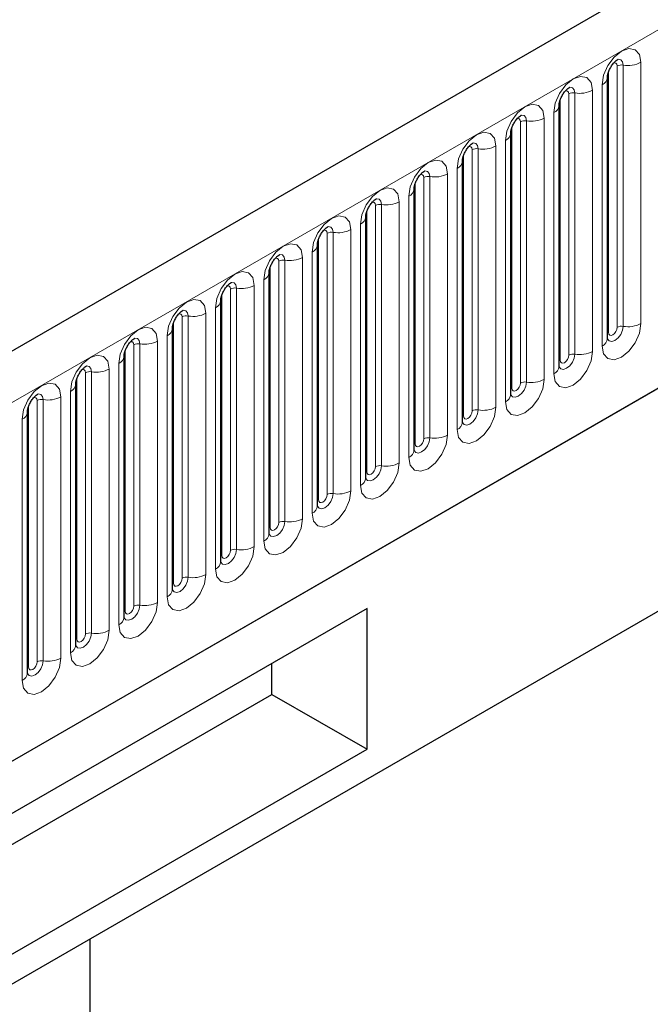
# Model space of a CAD drawing. Units: millimetres. Extents: x 0 to 420, y 0 to 297.
# Drawn here: x 82 to 91, y 27 to 41 of the extents above; entities that cross this region are included whole.
import ezdxf

# ---------------------------------------------------------------- set-up
doc = ezdxf.new("R2010")
doc.units = ezdxf.units.MM

msp = doc.modelspace()

# ---------------------------------------------------------------- linework, layer by layer
at = {"color": 7, "linetype": 'Continuous', "lineweight": 25}
for p, q in [((188.1178, 97.3595), (70.5024, 29.4616)), ((74.4911, 26.2111), (184.9841, 89.9973)), ((188.6632, 89.1), (70.8121, 21.066)), ((89.9763, 39.7591), (89.9762, 39.7549)), ((89.9763, 36.2208), (89.9763, 39.7591)), ((89.3223, 39.3815), (89.3222, 39.3773)), ((89.3223, 35.8432), (89.3223, 39.3815)), ((88.6682, 39.0039), (88.6681, 38.9997)), ((88.6682, 35.4656), (88.6682, 39.0039)), ((88.0141, 38.6263), (88.014, 38.6221)), ((88.0141, 35.088), (88.0141, 38.6263)), ((87.36, 38.2487), (87.3599, 38.2445)), ((87.36, 34.7104), (87.36, 38.2487)), ((86.706, 37.8712), (86.7059, 37.8669)), ((86.706, 34.3328), (86.706, 37.8712)), ((86.0519, 37.4936), (86.0518, 37.4893)), ((86.0519, 33.9552), (86.0519, 37.4936)), ((85.3978, 37.116), (85.3977, 37.1117)), ((85.3978, 33.5776), (85.3978, 37.116)), ((84.7437, 36.7384), (84.7436, 36.7342)), ((84.7437, 33.2001), (84.7437, 36.7384)), ((84.0897, 36.3608), (84.0896, 36.3566)), ((84.0897, 32.8225), (84.0897, 36.3608)), ((83.4356, 35.9832), (83.4355, 35.979)), ((83.4356, 32.4449), (83.4356, 35.9832)), ((82.7815, 35.6056), (82.7814, 35.6014)), ((82.7815, 32.0673), (82.7815, 35.6056)), ((82.1274, 35.228), (82.1273, 35.2238)), ((82.1274, 31.6897), (82.1274, 35.228)), ((86.722, 32.5641), (74.9368, 25.7607)), ((86.722, 30.6589), (86.722, 32.5641)), ((85.436, 31.4013), (85.436, 31.8218)), ((74.9368, 25.3403), (85.436, 31.4013)), ((85.436, 31.4013), (86.722, 30.6589)), ((74.9368, 23.8555), (86.722, 30.6589)), ((82.9756, 22.9354), (82.9756, 28.0878))]:
    msp.add_line(p, q, dxfattribs=at)
at = {"color": 8, "linetype": 'Continuous', "lineweight": 18}
for p, q in [((70.9299, 29.0103), (188.5453, 96.9082)), ((74.4911, 26.2111), (184.9841, 89.9973)), ((90.1072, 36.3726), (90.1072, 39.911)), ((90.1877, 36.3851), (90.1877, 39.9234)), ((90.4292, 39.9608), (90.4292, 36.4224)), ((89.9894, 36.3046), (89.9894, 39.8429)), ((89.9031, 36.1187), (89.9031, 39.6571)), ((89.4532, 35.995), (89.4532, 39.5334)), ((89.5337, 36.0075), (89.5337, 39.5458)), ((89.7751, 39.5832), (89.7751, 36.0448)), ((89.3353, 35.927), (89.3353, 39.4653)), ((89.1211, 39.2056), (89.1211, 35.6672)), ((89.249, 35.7411), (89.249, 39.2795)), ((88.6812, 35.5494), (88.6812, 39.0877)), ((88.7991, 35.6174), (88.7991, 39.1558)), ((88.8796, 35.6299), (88.8796, 39.1682)), ((88.467, 38.828), (88.467, 35.2897)), ((88.595, 35.3635), (88.595, 38.9019)), ((88.0272, 35.1718), (88.0272, 38.7102)), ((88.145, 35.2398), (88.145, 38.7782)), ((88.2255, 35.2523), (88.2255, 38.7906)), ((87.5714, 34.8747), (87.5714, 38.4131)), ((87.8129, 38.4504), (87.8129, 34.9121)), ((87.9409, 34.9859), (87.9409, 38.5243)), ((87.3731, 34.7942), (87.3731, 38.3326)), ((87.4909, 34.8623), (87.4909, 38.4006)), ((87.2868, 34.6084), (87.2868, 38.1467)), ((86.8369, 34.4847), (86.8369, 38.023)), ((86.9174, 34.4971), (86.9174, 38.0355)), ((87.1588, 38.0728), (87.1588, 34.5345)), ((86.719, 34.4166), (86.719, 37.955)), ((86.6327, 34.2308), (86.6327, 37.7691)), ((86.1828, 34.1071), (86.1828, 37.6454)), ((86.2633, 34.1195), (86.2633, 37.6579)), ((86.5048, 37.6952), (86.5048, 34.1569)), ((86.0649, 34.039), (86.0649, 37.5774)), ((85.9787, 33.8532), (85.9787, 37.3915)), ((85.5287, 33.7295), (85.5287, 37.2678)), ((85.6092, 33.7419), (85.6092, 37.2803)), ((85.8507, 37.3176), (85.8507, 33.7793)), ((85.4109, 33.6615), (85.4109, 37.1998)), ((85.1966, 36.9401), (85.1966, 33.4017)), ((85.3246, 33.4756), (85.3246, 37.0139)), ((84.7568, 33.2839), (84.7568, 36.8222)), ((84.8746, 33.3519), (84.8746, 36.8902)), ((84.9551, 33.3644), (84.9551, 36.9027)), ((84.5425, 36.5625), (84.5425, 33.0241)), ((84.6705, 33.098), (84.6705, 36.6363)), ((84.1027, 32.9063), (84.1027, 36.4446)), ((84.2206, 32.9743), (84.2206, 36.5127)), ((84.3011, 32.9868), (84.3011, 36.5251)), ((83.647, 32.6092), (83.647, 36.1475)), ((83.8885, 36.1849), (83.8885, 32.6465)), ((84.0164, 32.7204), (84.0164, 36.2588)), ((83.4486, 32.5287), (83.4486, 36.067)), ((83.5665, 32.5967), (83.5665, 36.1351)), ((83.3624, 32.3428), (83.3624, 35.8812)), ((82.9124, 32.2191), (82.9124, 35.7575)), ((82.9929, 32.2316), (82.9929, 35.7699)), ((83.2344, 35.8073), (83.2344, 32.2689)), ((82.7946, 32.1511), (82.7946, 35.6894)), ((82.7083, 31.9652), (82.7083, 35.5036)), ((82.2583, 31.8416), (82.2583, 35.3799)), ((82.3388, 31.854), (82.3388, 35.3923)), ((82.5803, 35.4297), (82.5803, 31.8914)), ((82.1405, 31.7735), (82.1405, 35.3119)), ((82.0542, 31.5876), (82.0542, 35.126))]:
    msp.add_line(p, q, dxfattribs=at)
at = {"color": 8, "linetype": 'Continuous', "lineweight": 18, "flags": 128}
for points in [[(89.9031, 39.6571), (89.9231, 39.7849), (89.9802, 39.9163), (90.0655, 40.0314), (90.1662, 40.1127), (90.2668, 40.1477), (90.3522, 40.1311), (90.4092, 40.0654), (90.4292, 39.9608)], [(90.1072, 39.911), (90.1027, 39.9344), (90.09, 39.9491), (90.0709, 39.9528), (90.06, 39.9504)], [(90.1877, 39.9234), (90.1794, 39.9672), (90.1555, 39.9946), (90.1198, 40.0015), (90.1157, 40.001)], [(89.249, 39.2795), (89.2691, 39.4073), (89.3261, 39.5387), (89.4114, 39.6538), (89.5121, 39.7351), (89.6128, 39.7701), (89.6981, 39.7535), (89.7551, 39.6879), (89.7751, 39.5832)], [(89.5337, 39.5458), (89.5253, 39.5896), (89.5014, 39.617), (89.4658, 39.6239), (89.4616, 39.6234)], [(89.4532, 39.5334), (89.4487, 39.5568), (89.4359, 39.5715), (89.4168, 39.5752), (89.4059, 39.5728)], [(88.595, 38.9019), (88.615, 39.0297), (88.672, 39.1611), (88.7573, 39.2763), (88.858, 39.3575), (88.9587, 39.3925), (89.044, 39.3759), (89.101, 39.3103), (89.1211, 39.2056)], [(88.8796, 39.1682), (88.8712, 39.212), (88.8474, 39.2394), (88.8117, 39.2464), (88.8075, 39.2458)], [(88.7991, 39.1558), (88.7946, 39.1792), (88.7818, 39.1939), (88.7627, 39.1976), (88.7519, 39.1952)], [(87.9409, 38.5243), (87.9609, 38.6521), (88.0179, 38.7836), (88.1033, 38.8987), (88.2039, 38.9799), (88.3046, 39.0149), (88.3899, 38.9983), (88.447, 38.9327), (88.467, 38.828)], [(88.145, 38.7782), (88.1405, 38.8016), (88.1278, 38.8163), (88.1086, 38.8201), (88.0978, 38.8176)], [(88.2255, 38.7906), (88.2171, 38.8344), (88.1933, 38.8618), (88.1576, 38.8688), (88.1534, 38.8682)], [(87.2868, 38.1467), (87.3068, 38.2745), (87.3639, 38.406), (87.4492, 38.5211), (87.5499, 38.6023), (87.6505, 38.6373), (87.7359, 38.6207), (87.7929, 38.5551), (87.8129, 38.4504)], [(87.4909, 38.4006), (87.4865, 38.4241), (87.4737, 38.4388), (87.4546, 38.4425), (87.4437, 38.44)], [(87.5714, 38.4131), (87.5631, 38.4568), (87.5392, 38.4842), (87.5036, 38.4912), (87.4994, 38.4906)], [(86.6327, 37.7691), (86.6528, 37.8969), (86.7098, 38.0284), (86.7951, 38.1435), (86.8958, 38.2247), (86.9965, 38.2597), (87.0818, 38.2431), (87.1388, 38.1775), (87.1588, 38.0728)], [(86.8369, 38.023), (86.8324, 38.0465), (86.8196, 38.0612), (86.8005, 38.0649), (86.7896, 38.0624)], [(86.9174, 38.0355), (86.909, 38.0792), (86.8852, 38.1067), (86.8495, 38.1136), (86.8453, 38.1131)], [(85.9787, 37.3915), (85.9987, 37.5193), (86.0557, 37.6508), (86.1411, 37.7659), (86.2417, 37.8471), (86.3424, 37.8821), (86.4277, 37.8655), (86.4847, 37.7999), (86.5048, 37.6952)], [(86.2633, 37.6579), (86.2549, 37.7016), (86.2311, 37.7291), (86.1954, 37.736), (86.1912, 37.7355)], [(86.1828, 37.6454), (86.1783, 37.6689), (86.1655, 37.6836), (86.1464, 37.6873), (86.1356, 37.6849)], [(85.3246, 37.0139), (85.3446, 37.1417), (85.4016, 37.2732), (85.487, 37.3883), (85.5876, 37.4695), (85.6883, 37.5045), (85.7736, 37.488), (85.8307, 37.4223), (85.8507, 37.3176)], [(85.6092, 37.2803), (85.6008, 37.324), (85.577, 37.3515), (85.5413, 37.3584), (85.5371, 37.3579)], [(85.5287, 37.2678), (85.5242, 37.2913), (85.5115, 37.306), (85.4923, 37.3097), (85.4815, 37.3073)], [(84.6705, 36.6363), (84.6905, 36.7641), (84.7476, 36.8956), (84.8329, 37.0107), (84.9336, 37.092), (85.0342, 37.1269), (85.1196, 37.1104), (85.1766, 37.0447), (85.1966, 36.9401)], [(84.9551, 36.9027), (84.9468, 36.9465), (84.9229, 36.9739), (84.8873, 36.9808), (84.8831, 36.9803)], [(84.8746, 36.8902), (84.8702, 36.9137), (84.8574, 36.9284), (84.8383, 36.9321), (84.8274, 36.9297)], [(84.0164, 36.2588), (84.0365, 36.3866), (84.0935, 36.518), (84.1788, 36.6331), (84.2795, 36.7144), (84.3802, 36.7494), (84.4655, 36.7328), (84.5225, 36.6671), (84.5425, 36.5625)], [(84.2206, 36.5127), (84.2161, 36.5361), (84.2033, 36.5508), (84.1842, 36.5545), (84.1733, 36.5521)], [(84.3011, 36.5251), (84.2927, 36.5689), (84.2689, 36.5963), (84.2332, 36.6032), (84.229, 36.6027)], [(90.4292, 36.4224), (90.4092, 36.2946), (90.3522, 36.1632), (90.2668, 36.048), (90.1662, 35.9668), (90.0655, 35.9318), (89.9802, 35.9484), (89.9231, 36.014), (89.9031, 36.1187)], [(83.3624, 35.8812), (83.3824, 36.009), (83.4394, 36.1404), (83.5248, 36.2555), (83.6254, 36.3368), (83.7261, 36.3718), (83.8114, 36.3552), (83.8684, 36.2896), (83.8885, 36.1849)], [(89.975, 36.217), (89.9762, 36.2144), (90, 36.1869), (90.0357, 36.18), (90.0778, 36.1946), (90.1198, 36.2286), (90.1555, 36.2767), (90.1794, 36.3316), (90.1877, 36.3851)], [(89.9894, 36.3046), (89.9822, 36.2999), (89.9763, 36.2948)], [(90.1072, 36.3726), (90.1027, 36.344), (90.09, 36.3145), (90.0709, 36.2888), (90.0483, 36.2706), (90.0258, 36.2627), (90.0066, 36.2664), (89.9939, 36.2811), (89.9894, 36.3046)], [(83.5665, 36.1351), (83.562, 36.1585), (83.5492, 36.1732), (83.5301, 36.1769), (83.5193, 36.1745)], [(83.647, 36.1475), (83.6386, 36.1913), (83.6148, 36.2187), (83.5791, 36.2256), (83.5749, 36.2251)], [(89.7751, 36.0448), (89.7551, 35.917), (89.6981, 35.7856), (89.6128, 35.6705), (89.5121, 35.5892), (89.4114, 35.5542), (89.3261, 35.5708), (89.2691, 35.6364), (89.249, 35.7411)], [(89.321, 35.8394), (89.3221, 35.8368), (89.3459, 35.8093), (89.3816, 35.8024), (89.4237, 35.817), (89.4658, 35.851), (89.5014, 35.8991), (89.5253, 35.9541), (89.5337, 36.0075)], [(82.7083, 35.5036), (82.7283, 35.6314), (82.7853, 35.7628), (82.8707, 35.878), (82.9713, 35.9592), (83.072, 35.9942), (83.1574, 35.9776), (83.2144, 35.912), (83.2344, 35.8073)], [(89.3353, 35.927), (89.3281, 35.9223), (89.3223, 35.9172)], [(89.4532, 35.995), (89.4487, 35.9664), (89.4359, 35.9369), (89.4168, 35.9112), (89.3942, 35.893), (89.3717, 35.8851), (89.3526, 35.8888), (89.3398, 35.9035), (89.3353, 35.927)], [(82.9124, 35.7575), (82.9079, 35.7809), (82.8952, 35.7956), (82.876, 35.7993), (82.8652, 35.7969)], [(82.9929, 35.7699), (82.9845, 35.8137), (82.9607, 35.8411), (82.925, 35.8481), (82.9208, 35.8475)], [(82.0542, 35.126), (82.0742, 35.2538), (82.1313, 35.3853), (82.2166, 35.5004), (82.3173, 35.5816), (82.4179, 35.6166), (82.5033, 35.6), (82.5603, 35.5344), (82.5803, 35.4297)], [(89.1211, 35.6672), (89.101, 35.5394), (89.044, 35.408), (88.9587, 35.2929), (88.858, 35.2116), (88.7573, 35.1766), (88.672, 35.1932), (88.615, 35.2588), (88.595, 35.3635)], [(88.6669, 35.4618), (88.668, 35.4592), (88.6919, 35.4317), (88.7275, 35.4248), (88.7696, 35.4394), (88.8117, 35.4734), (88.8474, 35.5215), (88.8712, 35.5765), (88.8796, 35.6299)], [(88.7991, 35.6174), (88.7946, 35.5888), (88.7818, 35.5594), (88.7627, 35.5336), (88.7402, 35.5154), (88.7176, 35.5075), (88.6985, 35.5113), (88.6857, 35.526), (88.6812, 35.5494)], [(82.3388, 35.3923), (82.3305, 35.4361), (82.3066, 35.4635), (82.271, 35.4705), (82.2668, 35.4699)], [(88.6812, 35.5494), (88.674, 35.5447), (88.6682, 35.5396)], [(82.2583, 35.3799), (82.2539, 35.4033), (82.2411, 35.418), (82.222, 35.4218), (82.2111, 35.4193)], [(88.467, 35.2897), (88.447, 35.1619), (88.3899, 35.0304), (88.3046, 34.9153), (88.2039, 34.834), (88.1033, 34.799), (88.0179, 34.8156), (87.9609, 34.8813), (87.9409, 34.9859)], [(88.0128, 35.0842), (88.014, 35.0816), (88.0378, 35.0542), (88.0735, 35.0472), (88.1155, 35.0619), (88.1576, 35.0958), (88.1933, 35.1439), (88.2171, 35.1989), (88.2255, 35.2523)], [(88.145, 35.2398), (88.1405, 35.2112), (88.1278, 35.1818), (88.1086, 35.156), (88.0861, 35.1378), (88.0635, 35.1299), (88.0444, 35.1337), (88.0316, 35.1484), (88.0272, 35.1718)], [(88.0272, 35.1718), (88.02, 35.1671), (88.0141, 35.162)], [(87.8129, 34.9121), (87.7929, 34.7843), (87.7359, 34.6528), (87.6505, 34.5377), (87.5499, 34.4564), (87.4492, 34.4215), (87.3639, 34.438), (87.3068, 34.5037), (87.2868, 34.6084)], [(87.3588, 34.7066), (87.3599, 34.704), (87.3837, 34.6766), (87.4194, 34.6696), (87.4615, 34.6843), (87.5036, 34.7182), (87.5392, 34.7663), (87.5631, 34.8213), (87.5714, 34.8747)], [(87.4909, 34.8623), (87.4865, 34.8336), (87.4737, 34.8042), (87.4546, 34.7784), (87.432, 34.7602), (87.4095, 34.7524), (87.3903, 34.7561), (87.3776, 34.7708), (87.3731, 34.7942)], [(87.3731, 34.7942), (87.3659, 34.7895), (87.36, 34.7845)], [(87.1588, 34.5345), (87.1388, 34.4067), (87.0818, 34.2752), (86.9965, 34.1601), (86.8958, 34.0789), (86.7951, 34.0439), (86.7098, 34.0605), (86.6528, 34.1261), (86.6327, 34.2308)], [(86.7047, 34.329), (86.7058, 34.3264), (86.7297, 34.299), (86.7653, 34.292), (86.8074, 34.3067), (86.8495, 34.3406), (86.8852, 34.3887), (86.909, 34.4437), (86.9174, 34.4971)], [(86.719, 34.4166), (86.7118, 34.4119), (86.706, 34.4069)], [(86.8369, 34.4847), (86.8324, 34.456), (86.8196, 34.4266), (86.8005, 34.4008), (86.7779, 34.3826), (86.7554, 34.3748), (86.7363, 34.3785), (86.7235, 34.3932), (86.719, 34.4166)], [(86.5048, 34.1569), (86.4847, 34.0291), (86.4277, 33.8976), (86.3424, 33.7825), (86.2417, 33.7013), (86.1411, 33.6663), (86.0557, 33.6829), (85.9987, 33.7485), (85.9787, 33.8532)], [(86.0506, 33.9515), (86.0517, 33.9488), (86.0756, 33.9214), (86.1112, 33.9145), (86.1533, 33.9291), (86.1954, 33.963), (86.2311, 34.0112), (86.2549, 34.0661), (86.2633, 34.1195)], [(86.0649, 34.039), (86.0578, 34.0343), (86.0519, 34.0293)], [(86.1828, 34.1071), (86.1783, 34.0785), (86.1655, 34.049), (86.1464, 34.0232), (86.1239, 34.005), (86.1013, 33.9972), (86.0822, 34.0009), (86.0694, 34.0156), (86.0649, 34.039)], [(85.8507, 33.7793), (85.8307, 33.6515), (85.7736, 33.52), (85.6883, 33.4049), (85.5876, 33.3237), (85.487, 33.2887), (85.4016, 33.3053), (85.3446, 33.3709), (85.3246, 33.4756)], [(85.3982, 33.5702), (85.4215, 33.5438), (85.4572, 33.5369), (85.4993, 33.5515), (85.5413, 33.5855), (85.577, 33.6336), (85.6008, 33.6885), (85.6092, 33.7419)], [(85.4109, 33.6615), (85.4037, 33.6567), (85.3978, 33.6517)], [(85.5287, 33.7295), (85.5242, 33.7009), (85.5115, 33.6714), (85.4923, 33.6456), (85.4698, 33.6274), (85.4472, 33.6196), (85.4281, 33.6233), (85.4154, 33.638), (85.4109, 33.6615)], [(85.1966, 33.4017), (85.1766, 33.2739), (85.1196, 33.1424), (85.0342, 33.0273), (84.9336, 32.9461), (84.8329, 32.9111), (84.7476, 32.9277), (84.6905, 32.9933), (84.6705, 33.098)], [(84.7425, 33.1963), (84.7436, 33.1936), (84.7674, 33.1662), (84.8031, 33.1593), (84.8452, 33.1739), (84.8873, 33.2079), (84.9229, 33.256), (84.9468, 33.3109), (84.9551, 33.3644)], [(84.8746, 33.3519), (84.8702, 33.3233), (84.8574, 33.2938), (84.8383, 33.268), (84.8157, 33.2498), (84.7932, 33.242), (84.7741, 33.2457), (84.7613, 33.2604), (84.7568, 33.2839)], [(84.7568, 33.2839), (84.7496, 33.2791), (84.7437, 33.2741)], [(84.5425, 33.0241), (84.5225, 32.8963), (84.4655, 32.7649), (84.3802, 32.6497), (84.2795, 32.5685), (84.1788, 32.5335), (84.0935, 32.5501), (84.0365, 32.6157), (84.0164, 32.7204)], [(84.0884, 32.8187), (84.0895, 32.8161), (84.1134, 32.7886), (84.149, 32.7817), (84.1911, 32.7963), (84.2332, 32.8303), (84.2689, 32.8784), (84.2927, 32.9333), (84.3011, 32.9868)], [(84.2206, 32.9743), (84.2161, 32.9457), (84.2033, 32.9162), (84.1842, 32.8905), (84.1616, 32.8723), (84.1391, 32.8644), (84.12, 32.8681), (84.1072, 32.8828), (84.1027, 32.9063)], [(84.1027, 32.9063), (84.0955, 32.9016), (84.0897, 32.8965)], [(83.8885, 32.6465), (83.8684, 32.5187), (83.8114, 32.3873), (83.7261, 32.2722), (83.6254, 32.1909), (83.5248, 32.1559), (83.4394, 32.1725), (83.3824, 32.2381), (83.3624, 32.3428)], [(83.4343, 32.4411), (83.4354, 32.4385), (83.4593, 32.411), (83.495, 32.4041), (83.537, 32.4187), (83.5791, 32.4527), (83.6148, 32.5008), (83.6386, 32.5558), (83.647, 32.6092)], [(83.5665, 32.5967), (83.562, 32.5681), (83.5492, 32.5386), (83.5301, 32.5129), (83.5076, 32.4947), (83.485, 32.4868), (83.4659, 32.4905), (83.4531, 32.5052), (83.4486, 32.5287)], [(83.4486, 32.5287), (83.4415, 32.524), (83.4356, 32.5189)], [(83.2344, 32.2689), (83.2144, 32.1411), (83.1574, 32.0097), (83.072, 31.8946), (82.9713, 31.8133), (82.8707, 31.7783), (82.7853, 31.7949), (82.7283, 31.8605), (82.7083, 31.9652)], [(82.7802, 32.0635), (82.7814, 32.0609), (82.8052, 32.0334), (82.8409, 32.0265), (82.883, 32.0411), (82.925, 32.0751), (82.9607, 32.1232), (82.9845, 32.1782), (82.9929, 32.2316)], [(82.7946, 32.1511), (82.7874, 32.1464), (82.7815, 32.1413)], [(82.9124, 32.2191), (82.9079, 32.1905), (82.8952, 32.1611), (82.876, 32.1353), (82.8535, 32.1171), (82.8309, 32.1092), (82.8118, 32.113), (82.7991, 32.1277), (82.7946, 32.1511)], [(82.5803, 31.8914), (82.5603, 31.7636), (82.5033, 31.6321), (82.4179, 31.517), (82.3173, 31.4357), (82.2166, 31.4007), (82.1313, 31.4173), (82.0742, 31.483), (82.0542, 31.5876)], [(82.1262, 31.6859), (82.1273, 31.6833), (82.1511, 31.6559), (82.1868, 31.6489), (82.2289, 31.6636), (82.271, 31.6975), (82.3066, 31.7456), (82.3305, 31.8006), (82.3388, 31.854)], [(82.1405, 31.7735), (82.1333, 31.7688), (82.1274, 31.7637)], [(82.2583, 31.8416), (82.2539, 31.8129), (82.2411, 31.7835), (82.222, 31.7577), (82.1994, 31.7395), (82.1769, 31.7317), (82.1578, 31.7354), (82.145, 31.7501), (82.1405, 31.7735)]]:
    msp.add_lwpolyline(points, dxfattribs=at)
at = {"color": 8, "linetype": 'Continuous', "lineweight": 18}
for centre, radius, start, end in [((90.166, 39.7973), 0.1279, 80.2289, 117.35717), ((90.2529, 40.3016), 0.3838, 260.2289, 297.35717), ((89.8496, 39.7733), 0.128, 294.73305, 351.71273), ((89.5119, 39.4198), 0.1279, 80.2289, 117.35717), ((89.5988, 39.924), 0.3838, 260.2289, 297.35717), ((89.1955, 39.3957), 0.128, 294.73305, 351.71273), ((88.9447, 39.5464), 0.3838, 260.2289, 297.35717), ((88.8579, 39.0422), 0.1279, 80.2289, 117.35717), ((88.5414, 39.0181), 0.128, 294.73305, 351.71273), ((88.2906, 39.1688), 0.3838, 260.2289, 297.35717), ((88.2038, 38.6646), 0.1279, 80.2289, 117.35717), ((87.8873, 38.6406), 0.128, 294.73305, 351.71273), ((87.5497, 38.287), 0.1279, 80.2289, 117.35717), ((87.6366, 38.7913), 0.3838, 260.2289, 297.35717), ((87.2333, 38.263), 0.128, 294.73305, 351.71273), ((86.8956, 37.9094), 0.1279, 80.2289, 117.35717), ((86.9825, 38.4137), 0.3838, 260.2289, 297.35717), ((86.5792, 37.8854), 0.128, 294.73305, 351.71273), ((86.2416, 37.5318), 0.1279, 80.2289, 117.35717), ((86.3284, 38.0361), 0.3838, 260.2289, 297.35717), ((85.9251, 37.5078), 0.128, 294.73305, 351.71273), ((85.5875, 37.1542), 0.1279, 80.2289, 117.35717), ((85.6743, 37.6585), 0.3838, 260.2289, 297.35717), ((85.271, 37.1302), 0.128, 294.73305, 351.71273), ((85.0203, 37.2809), 0.3838, 260.2289, 297.35717), ((84.9334, 36.7766), 0.1279, 80.2289, 117.35717), ((84.617, 36.7526), 0.128, 294.73305, 351.71273), ((84.3662, 36.9033), 0.3838, 260.2289, 297.35717), ((84.2794, 36.399), 0.1279, 80.2289, 117.35717), ((90.2529, 36.7633), 0.3838, 260.2289, 297.35717), ((83.9629, 36.375), 0.128, 294.73305, 351.71273), ((90.166, 36.259), 0.1279, 80.2289, 117.35717), ((83.6253, 36.0215), 0.1279, 80.2289, 117.35717), ((83.7121, 36.5257), 0.3838, 260.2289, 297.35717), ((89.8507, 36.2336), 0.1263, 294.52506, 354.1548), ((89.5119, 35.8814), 0.1279, 80.2289, 117.35717), ((89.5988, 36.3857), 0.3838, 260.2289, 297.35717), ((83.3088, 35.9974), 0.128, 294.73305, 351.71273), ((82.9712, 35.6439), 0.1279, 80.2289, 117.35717), ((83.058, 36.1481), 0.3838, 260.2289, 297.35717), ((89.1966, 35.856), 0.1263, 294.52506, 354.1548), ((88.8579, 35.5038), 0.1279, 80.2289, 117.35717), ((88.9447, 36.0081), 0.3838, 260.2289, 297.35717), ((82.6547, 35.6198), 0.128, 294.73305, 351.71273), ((82.3171, 35.2663), 0.1279, 80.2289, 117.35717), ((82.404, 35.7705), 0.3838, 260.2289, 297.35717), ((88.5425, 35.4784), 0.1263, 294.52506, 354.1548), ((82.0007, 35.2423), 0.128, 294.73305, 351.71273), ((88.2038, 35.1262), 0.1279, 80.2289, 117.35717), ((88.2906, 35.6305), 0.3838, 260.2289, 297.35717), ((87.8885, 35.1009), 0.1263, 294.52506, 354.1548), ((87.5497, 34.7486), 0.1279, 80.2289, 117.35717), ((87.6366, 35.2529), 0.3838, 260.2289, 297.35717), ((87.2344, 34.7233), 0.1263, 294.52506, 354.1548), ((86.8956, 34.3711), 0.1279, 80.2289, 117.35717), ((86.9825, 34.8753), 0.3838, 260.2289, 297.35717), ((86.5803, 34.3457), 0.1263, 294.52506, 354.1548), ((86.3284, 34.4977), 0.3838, 260.2289, 297.35717), ((86.2416, 33.9935), 0.1279, 80.2289, 117.35717), ((85.9262, 33.9681), 0.1263, 294.52506, 354.1548), ((85.5875, 33.6159), 0.1279, 80.2289, 117.35717), ((85.6743, 34.1201), 0.3838, 260.2289, 297.35717), ((85.2722, 33.5905), 0.1263, 294.52506, 354.1548), ((84.9334, 33.2383), 0.1279, 80.2289, 117.35717), ((85.0203, 33.7426), 0.3838, 260.2289, 297.35717), ((84.6181, 33.2129), 0.1263, 294.52506, 354.1548), ((84.2794, 32.8607), 0.1279, 80.2289, 117.35717), ((84.3662, 33.365), 0.3838, 260.2289, 297.35717), ((83.964, 32.8353), 0.1263, 294.52506, 354.1548), ((83.6253, 32.4831), 0.1279, 80.2289, 117.35717), ((83.7121, 32.9874), 0.3838, 260.2289, 297.35717), ((83.3099, 32.4577), 0.1263, 294.52506, 354.1548), ((83.058, 32.6098), 0.3838, 260.2289, 297.35717), ((82.9712, 32.1055), 0.1279, 80.2289, 117.35717), ((82.6559, 32.0801), 0.1263, 294.52506, 354.1548), ((82.404, 32.2322), 0.3838, 260.2289, 297.35717), ((82.3171, 31.7279), 0.1279, 80.2289, 117.35717), ((82.0018, 31.7026), 0.1263, 294.52506, 354.1548)]:
    msp.add_arc(centre, radius, start, end, dxfattribs=at)
at = {"color": 7, "linetype": 'Continuous', "lineweight": 25}
for points, knots in [([(89.9763, 39.7591), (89.9766, 39.7661), (89.9772, 39.7805), (89.9858, 39.8187), (90.0037, 39.8651), (90.0315, 39.9149), (90.0646, 39.9573), (90.0946, 39.9856), (90.1178, 40.0007), (90.121, 40.0017), (90.1226, 40.0023)], [0, 0, 0, 0, 0.1088923, 0.2265392, 0.3558497, 0.4961438, 0.6408069, 0.7634905, 0.8767481, 1, 1, 1, 1]), ([(89.3223, 39.3815), (89.3225, 39.3885), (89.3231, 39.4029), (89.3317, 39.4412), (89.3496, 39.4875), (89.3774, 39.5374), (89.4105, 39.5797), (89.4405, 39.608), (89.4638, 39.6231), (89.4669, 39.6241), (89.4685, 39.6247)], [0, 0, 0, 0, 0.1088923, 0.2265392, 0.3558497, 0.4961438, 0.6408069, 0.7634905, 0.8767481, 1, 1, 1, 1]), ([(88.6682, 39.0039), (88.6685, 39.0109), (88.6691, 39.0254), (88.6776, 39.0636), (88.6955, 39.1099), (88.7234, 39.1598), (88.7565, 39.2021), (88.7865, 39.2304), (88.8097, 39.2455), (88.8128, 39.2466), (88.8145, 39.2471)], [0, 0, 0, 0, 0.1088923, 0.2265392, 0.3558497, 0.4961438, 0.6408069, 0.7634905, 0.8767481, 1, 1, 1, 1]), ([(88.0141, 38.6263), (88.0144, 38.6333), (88.015, 38.6478), (88.0236, 38.686), (88.0414, 38.7324), (88.0693, 38.7822), (88.1024, 38.8245), (88.1324, 38.8528), (88.1556, 38.8679), (88.1587, 38.869), (88.1604, 38.8695)], [0, 0, 0, 0, 0.1088923, 0.2265392, 0.3558497, 0.4961438, 0.6408069, 0.7634905, 0.8767481, 1, 1, 1, 1]), ([(87.36, 38.2487), (87.3603, 38.2557), (87.3609, 38.2702), (87.3695, 38.3084), (87.3874, 38.3548), (87.4152, 38.4046), (87.4483, 38.4469), (87.4783, 38.4752), (87.5015, 38.4903), (87.5047, 38.4914), (87.5063, 38.4919)], [0, 0, 0, 0, 0.1088923, 0.2265392, 0.3558497, 0.4961438, 0.6408069, 0.7634905, 0.8767481, 1, 1, 1, 1]), ([(86.706, 37.8712), (86.7063, 37.8781), (86.7069, 37.8926), (86.7154, 37.9308), (86.7333, 37.9772), (86.7611, 38.027), (86.7942, 38.0693), (86.8242, 38.0976), (86.8475, 38.1127), (86.8506, 38.1138), (86.8522, 38.1143)], [0, 0, 0, 0, 0.1088923, 0.2265392, 0.3558497, 0.4961438, 0.6408069, 0.7634905, 0.8767481, 1, 1, 1, 1]), ([(86.0519, 37.4936), (86.0522, 37.5005), (86.0528, 37.515), (86.0614, 37.5532), (86.0792, 37.5996), (86.1071, 37.6494), (86.1402, 37.6917), (86.1702, 37.72), (86.1934, 37.7352), (86.1965, 37.7362), (86.1982, 37.7367)], [0, 0, 0, 0, 0.1088923, 0.2265392, 0.3558497, 0.4961438, 0.6408069, 0.7634905, 0.8767481, 1, 1, 1, 1]), ([(85.3978, 37.116), (85.3981, 37.1229), (85.3987, 37.1374), (85.4073, 37.1756), (85.4251, 37.222), (85.453, 37.2718), (85.4861, 37.3141), (85.5161, 37.3424), (85.5393, 37.3576), (85.5425, 37.3586), (85.5441, 37.3592)], [0, 0, 0, 0, 0.1088923, 0.2265392, 0.3558497, 0.4961438, 0.6408069, 0.7634905, 0.8767481, 1, 1, 1, 1]), ([(84.7437, 36.7384), (84.744, 36.7453), (84.7446, 36.7598), (84.7532, 36.798), (84.7711, 36.8444), (84.7989, 36.8942), (84.832, 36.9366), (84.862, 36.9649), (84.8852, 36.98), (84.8884, 36.981), (84.89, 36.9816)], [0, 0, 0, 0, 0.1088923, 0.2265392, 0.3558497, 0.4961438, 0.6408069, 0.7634905, 0.8767481, 1, 1, 1, 1]), ([(84.0897, 36.3608), (84.09, 36.3678), (84.0906, 36.3822), (84.0991, 36.4205), (84.117, 36.4668), (84.1448, 36.5166), (84.1779, 36.559), (84.208, 36.5873), (84.2312, 36.6024), (84.2343, 36.6034), (84.2359, 36.604)], [0, 0, 0, 0, 0.1088923, 0.2265392, 0.3558497, 0.4961438, 0.6408069, 0.7634905, 0.8767481, 1, 1, 1, 1]), ([(83.4356, 35.9832), (83.4359, 35.9902), (83.4365, 36.0046), (83.4451, 36.0429), (83.4629, 36.0892), (83.4908, 36.1391), (83.5239, 36.1814), (83.5539, 36.2097), (83.5771, 36.2248), (83.5802, 36.2258), (83.5819, 36.2264)], [0, 0, 0, 0, 0.1088923, 0.2265392, 0.3558497, 0.4961438, 0.6408069, 0.7634905, 0.8767481, 1, 1, 1, 1]), ([(89.9764, 36.2134), (89.9765, 36.2127), (89.9772, 36.2105), (89.9767, 36.2166), (89.9763, 36.2208)], [0, 0, 0, 0, 0.30511303, 1, 1, 1, 1]), ([(82.7815, 35.6056), (82.7818, 35.6126), (82.7824, 35.6271), (82.791, 35.6653), (82.8089, 35.7116), (82.8367, 35.7615), (82.8698, 35.8038), (82.8998, 35.8321), (82.923, 35.8472), (82.9262, 35.8483), (82.9278, 35.8488)], [0, 0, 0, 0, 0.1088923, 0.2265392, 0.3558497, 0.4961438, 0.6408069, 0.7634905, 0.8767481, 1, 1, 1, 1]), ([(89.3223, 35.8358), (89.3225, 35.8351), (89.3231, 35.8329), (89.3226, 35.839), (89.3223, 35.8432)], [0, 0, 0, 0, 0.305113, 1, 1, 1, 1]), ([(82.1274, 35.228), (82.1277, 35.235), (82.1283, 35.2495), (82.1369, 35.2877), (82.1548, 35.3341), (82.1826, 35.3839), (82.2157, 35.4262), (82.2457, 35.4545), (82.269, 35.4696), (82.2721, 35.4707), (82.2737, 35.4712)], [0, 0, 0, 0, 0.1088923, 0.2265392, 0.3558497, 0.4961438, 0.6408069, 0.7634905, 0.8767481, 1, 1, 1, 1]), ([(88.6682, 35.4582), (88.6684, 35.4575), (88.669, 35.4553), (88.6685, 35.4614), (88.6682, 35.4656)], [0, 0, 0, 0, 0.30511303, 1, 1, 1, 1]), ([(88.0141, 35.0806), (88.0143, 35.08), (88.0149, 35.0777), (88.0144, 35.0838), (88.0141, 35.088)], [0, 0, 0, 0, 0.30511303, 1, 1, 1, 1]), ([(87.3601, 34.703), (87.3603, 34.7024), (87.3609, 34.7002), (87.3604, 34.7062), (87.36, 34.7104)], [0, 0, 0, 0, 0.30511303, 1, 1, 1, 1]), ([(86.706, 34.3255), (86.7062, 34.3248), (86.7068, 34.3226), (86.7063, 34.3286), (86.706, 34.3328)], [0, 0, 0, 0, 0.305113, 1, 1, 1, 1]), ([(86.0519, 33.9479), (86.0521, 33.9472), (86.0527, 33.945), (86.0522, 33.951), (86.0519, 33.9552)], [0, 0, 0, 0, 0.30511303, 1, 1, 1, 1]), ([(85.3978, 33.5703), (85.398, 33.5696), (85.3986, 33.5674), (85.3982, 33.5734), (85.3978, 33.5776)], [0, 0, 0, 0, 0.30511303, 1, 1, 1, 1]), ([(84.7438, 33.1927), (84.744, 33.192), (84.7446, 33.1898), (84.7441, 33.1958), (84.7437, 33.2001)], [0, 0, 0, 0, 0.305113, 1, 1, 1, 1]), ([(84.0897, 32.8151), (84.0899, 32.8144), (84.0905, 32.8122), (84.09, 32.8183), (84.0897, 32.8225)], [0, 0, 0, 0, 0.305113, 1, 1, 1, 1]), ([(83.4356, 32.4375), (83.4358, 32.4368), (83.4364, 32.4346), (83.4359, 32.4407), (83.4356, 32.4449)], [0, 0, 0, 0, 0.305113, 1, 1, 1, 1]), ([(82.7816, 32.0599), (82.7817, 32.0592), (82.7823, 32.057), (82.7819, 32.0631), (82.7815, 32.0673)], [0, 0, 0, 0, 0.30511303, 1, 1, 1, 1]), ([(82.1275, 31.6823), (82.1277, 31.6817), (82.1283, 31.6794), (82.1278, 31.6855), (82.1274, 31.6897)], [0, 0, 0, 0, 0.305113, 1, 1, 1, 1])]:
    msp.add_open_spline(points, degree=3, knots=knots, dxfattribs=at)

doc.saveas('drawing.dxf')
